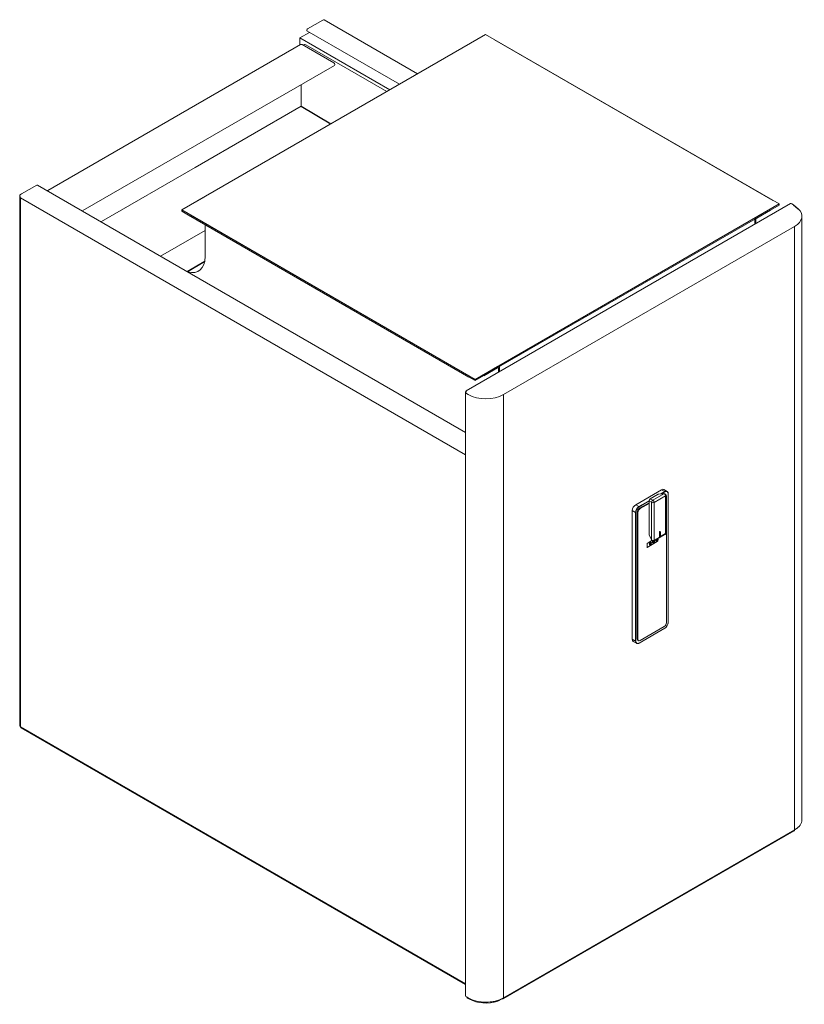
# Model space of a CAD drawing. Units: millimetres. Extents: x -8 to 3046, y -343 to 358.
import ezdxf

# ---------------------------------------------------------------- set-up
doc = ezdxf.new("R2010")
doc.units = ezdxf.units.MM
doc.header["$MEASUREMENT"] = 0
doc.layers.get('0').update_dxf_attribs({"true_color": 0xc2ced6})

msp = doc.modelspace()

# ---------------------------------------------------------------- linework, layer by layer
at = {"color": 0, "linetype": 'Continuous', "lineweight": 0, "extrusion": (0, 0.816497, 0.57735)}
for p, q in [((2743.34, 357.91), (2733.79, 352.4)), ((2744.19, 357.99), (2802.88, 324.11)), ((2845.65, 348.8), (2654.74, 238.58)), ((2734.93, 350.16), (2728.84, 346.64)), ((2728.84, 346.64), (2785.37, 314)), ((2728.84, 346.64), (2728.84, 342.23)), ((2733.39, 351.05), (2791.47, 317.52)), ((3029.99, 242.37), (2845.65, 348.8)), ((2570.59, 250.86), (2729.42, 342.56)), ((2750.26, 330.96), (2730.32, 342.47)), ((2732.58, 342.31), (2783.49, 312.91)), ((2839.99, 345.53), (2831.58, 340.67)), ((3026.1, 244.61), (2851.3, 345.53)), ((2592.6, 238.16), (2750.71, 329.44)), ((2729.68, 317.3), (2729.68, 303.73)), ((2729.68, 303.73), (2663.25, 265.37)), ((2663.25, 265.37), (2604.35, 231.37)), ((2563.66, 254.17), (2554.12, 248.66)), ((2833.07, 98.9), (2564.06, 254.21)), ((2553.01, -85.41), (2553.01, 247.64)), ((2554.12, 248.66), (2553.48, 248.29)), ((2833.07, 84.83), (2553.48, 246.25)), ((2553.48, 246.25), (2553.48, -86.06)), ((2668.8, 246.7), (2660.39, 241.84)), ((2833.35, 124.92), (3037.14, 242.58)), ((2839.08, 132.15), (3029.99, 242.37)), ((2839.08, 131.41), (3029.99, 241.63)), ((3029.99, 241.63), (3029.99, 242.37)), ((3037.99, 242.49), (3039.05, 241.88)), ((2654.74, 238.58), (2839.08, 132.15)), ((2654.74, 237.84), (2654.74, 238.58)), ((2654.74, 237.84), (2660.03, 234.79)), ((2835.18, 134.39), (2660.39, 235.31)), ((3015.92, 234.24), (3024.62, 239.27)), ((3015.92, 233.51), (3024.62, 238.53)), ((2835.18, 133.65), (2660.39, 234.57)), ((2669.44, 229.35), (2669.44, 209.34)), ((3014.65, 229.59), (3014.65, 232.04)), ((3015.28, 229.96), (3015.28, 232.41)), ((3044.35, -144.36), (3044.35, 234.66)), ((2641.45, 209.53), (2669.44, 225.8)), ((2856.9, 122.67), (3039.76, 228.25)), ((3039.76, 228.25), (3039.76, -150.77)), ((2658.08, 199.93), (2669.2, 206.52)), ((2658.38, 199.79), (2669.14, 206.18)), ((2844.45, 135.24), (2853.14, 140.27)), ((2844.45, 134.51), (2853.14, 139.53)), ((2853.78, 139.16), (2853.14, 139.53)), ((2853.78, 139.16), (2854.42, 139.53)), ((2853.78, 139.16), (2853.78, 136.72)), ((2854.42, 139.53), (2854.42, 137.08)), ((2835.23, 133.64), (2839.08, 131.41)), ((2839.08, 131.41), (2839.08, 132.15)), ((2833.07, 124.02), (2833.07, -255)), ((2833.56, 123.33), (2834.69, 122.67)), ((2856.9, -256.34), (2856.9, 122.67)), ((2833.07, -247.48), (2553.48, -86.06)), ((2833.07, -248.02), (2553.81, -86.8)), ((2856.61, -256.98), (3039.47, -151.41)), ((2856.9, -256.34), (3039.76, -150.77)), ((3039.76, -150.8), (3041.42, -149.84)), ((3041.42, -149.64), (3041.42, -149.84)), ((3041.47, -149.78), (3041.47, -149.6)), ((2833.56, -255.69), (2834.69, -256.34)), ((2834, -255.94), (2834, -256.03)), ((2834.29, -256.11), (2834.29, -256.44)), ((2834.29, -256.44), (2835.42, -257.09)), ((2835.42, -256.74), (2835.42, -257.09)), ((2853.2, -258.13), (2853.2, -257.93)), ((2853.2, -258.48), (2853.2, -258.13)), ((2853.3, -257.9), (2853.31, -258.45)), ((2853.31, -258.45), (2855.94, -256.93)), ((2855.94, -256.85), (2855.94, -256.93))]:
    msp.add_line(p, q, dxfattribs=at)
for p, q in [((2729.68, 303.73), (2748.33, 292.61)), ((3039.05, 241.88), (3042.05, 239.38)), ((2833.35, 124.92), (2833.07, 124.02))]:
    msp.add_line(p, q)
at = {"color": 0, "linetype": 'Continuous', "lineweight": 0, "extrusion": (-5.55112e-17, 0.816497, 0.57735)}
for p, q in [((2939.9, 53.45), (2956.16, 62.84)), ((2956.16, 62.84), (2958.21, 61.65)), ((2957.66, 62.98), (2959.71, 61.8)), ((2948.39, 55.98), (2941.95, 52.26)), ((2942.02, 52.14), (2948.39, 55.81)), ((2948.39, 55.95), (2949.92, 55.07)), ((2948.39, 55.95), (2948.39, 34.61)), ((2949.04, 57.09), (2954.09, 60.01)), ((2950.58, 56.2), (2949.04, 57.09)), ((2957.68, 60.3), (2950.58, 56.2)), ((2951.55, 54.88), (2958.65, 58.99)), ((2957.68, 60.3), (2954.09, 60.01)), ((2957.87, 60.39), (2954.37, 60.1)), ((2958.21, 61.65), (2955.72, 60.21)), ((2956.05, 60.24), (2958.28, 61.53)), ((2958.65, 35.27), (2958.65, 58.99)), ((2958.95, 35.68), (2958.95, 59.39)), ((2959.24, -20.67), (2959.24, 58.92)), ((2960.34, 60.35), (2960.34, -20.49)), ((2960.36, -20.45), (2960.36, 60.39)), ((2937.78, -31.06), (2937.78, 49.77)), ((2937.78, 49.77), (2939.83, 48.59)), ((2939.9, 53.45), (2941.95, 52.26)), ((2942.31, 51.19), (2948.39, 54.7)), ((2942.66, 50.99), (2942.31, 51.19)), ((2948.39, 54.29), (2942.66, 50.99)), ((2949.92, 55.07), (2949.92, 31.35)), ((2951.55, 31.17), (2951.55, 54.88)), ((2939.83, 48.59), (2939.83, -32.24)), ((2939.97, -32.24), (2939.97, 48.59)), ((2940.89, 48.74), (2941.24, 48.54)), ((2940.89, -30.86), (2940.89, 48.74)), ((2941.24, 48.54), (2941.24, -31.06)), ((2949.92, 31.35), (2948.39, 34.61)), ((2948.44, 34.32), (2949.94, 31.15)), ((2951.34, 30.71), (2954.69, 32.64)), ((2951.55, 31.17), (2954.82, 33.06)), ((2954.08, 31.54), (2954.08, 32.29)), ((2954.98, 32.82), (2954.7, 32.66)), ((2954.82, 33.06), (2954.82, 36.14)), ((2955.1, 32.88), (2958.45, 34.81)), ((2955.12, 33.18), (2955.12, 36.61)), ((2955.12, 36.61), (2955.39, 36.46)), ((2955.12, 33.18), (2955.32, 33.07)), ((2955.39, 36.46), (2955.39, 33.38)), ((2955.39, 33.38), (2958.65, 35.27)), ((2946.97, 29.11), (2947.01, 29.09)), ((2946.97, 26.67), (2947.01, 26.64)), ((2950.12, 30.89), (2947.01, 29.09)), ((2947.01, 26.64), (2953.37, 30.32)), ((2947.01, 29.09), (2947.01, 26.64)), ((2948.67, 28.38), (2948.77, 28.32)), ((2949.52, 29.85), (2949.62, 29.79)), ((2950.65, 29.52), (2950.75, 29.46)), ((2952.63, 30.66), (2952.73, 30.61)), ((2942, -33.47), (2958.26, -24.08)), ((2958.28, -24.04), (2942.02, -33.43)), ((2942.66, -31.88), (2957.82, -23.12)), ((2941.24, -31.06), (2940.89, -30.86)), ((2937.78, -31.06), (2939.83, -32.24)), ((2938.4, -32.43), (2940.45, -33.62)), ((2941.31, -31.77), (2941.66, -31.98))]:
    msp.add_line(p, q, dxfattribs=at)
at = {"color": 0, "linetype": 'Continuous', "lineweight": 0, "extrusion": (-7.89729e-17, -5.55112e-17, -1)}
msp.add_arc((-2957.95, 59.39), 1, 85.285, 180, dxfattribs=at)
at = {"color": 0, "linetype": 'Continuous', "lineweight": 0, "extrusion": (-2.34618e-17, 0, -1)}
for centre, start, end in [((-2950.84, 31.58), 240, 334.715), ((-2957.95, 35.68), 180, 240)]:
    msp.add_arc(centre, 1, start, end, dxfattribs=at)
at = {"color": 0, "linetype": 'Continuous', "lineweight": 0, "extrusion": (1.44222e-16, -8.32667e-17, -1)}
msp.add_ellipse((2743.34, 356.52), major_axis=(-0.85, -1.47), ratio=0.57735, start_param=2.356194, end_param=3.141593, dxfattribs=at)
at = {"color": 0, "linetype": 'Continuous', "lineweight": 0}
for centre, major_axis, ratio, start_param, end_param in [((2733.79, 351.74), (-0.401, -0.695), 0.57735, -2.356194, 0), ((2730.32, 341), (-0.9, 1.56), 0.57735, -0.785398, 0), ((2732.58, 340.67), (-1, 1.73), 0.57735, -0.785398, 0.480706), ((2554.61, 247.64), (1.6, 0), 0.57735, 2.356194, 3.403392), ((2554.61, 246.9), (1.1, -2.14), 0.543172, -2.068709, -1.545111), ((3028.65, 234.66), (15.7, 0), 0.57735, -0.785398, 0.548279), ((2834.77, 124.02), (-1.7, 0), 0.57735, 0, 0.785398), ((2845.8, 129.08), (15.7, 0), 0.57735, -2.356194, -0.785398), ((2958.21, 59.2), (1.5, 2.6), 0.57735, 0, 0.785398), ((2949.15, 56.27), (-0.5, -0.866), 0.663325, -2.287008, -0.854584), ((2957.95, 59.39), (0.082, -0.997), 0.502519, 3.141593, 3.522774), ((2957.95, 59.39), (-1, 0), 0.57735, 2.356194, 3.141593), ((2941.95, 49.81), (-1.5, -2.6), 0.57735, -2.356194, -0.785398), ((2942.31, 49.56), (-1, -1.73), 0.57735, -2.356194, -0.785398), ((2941.95, 52.18), (-0.05, 0.0866), 0.57735, -2.356194, -0.785398), ((2949.15, 35.17), (-0.574, -0.995), 0.502519, -0.716212, -0.335031), ((2950.84, 31.58), (-1, 0), 0.57735, 0.404892, 2.356194), ((2953.16, 31.34), (-0.425, -0.736), 0.57735, -1.42735, 2.356194), ((2953.37, 31.13), (0.5, 0.866), 0.57735, -2.356194, -0.785398), ((2953.16, 31.34), (0.425, 0.736), 0.57735, -0.785398, -0.143447), ((2954.84, 33.02), (-0.2, -0.346), 0.57735, 0.27235, 0.27615), ((2954.11, 33.46), (0.5, -0.866), 0.57735, 0.342592, 0.785398), ((2954.84, 33.02), (0.2, 0.346), 0.57735, -1.846946, -0.785398), ((2954.84, 36.45), (0.2, 0.346), 0.57735, -0.785398, -0.716212), ((2949.2, 29.06), (-0.425, -0.736), 0.57735, -2.356194, 3.926991), ((2951.18, 30.2), (-0.425, -0.736), 0.57735, -0.785398, 2.998146), ((2951.18, 30.2), (-0.425, -0.736), 0.57735, -1.759001, -0.785398), ((2958.21, -24), (0.05, -0.0866), 0.57735, 0, 0.785398), ((2942.31, -30.04), (-1, -1.73), 0.57735, -0.785398, 0), ((2941.95, -31.02), (-1.5, -2.6), 0.57735, -0.785398, 0), ((2554.61, -85.41), (0.8, 1.39), 0.57735, 2.356194, 3.141593), ((3028.6, -145.56), (14.8, 0), 0.57735, -0.517129, -0.411277), ((2845.89, -251.05), (14.8, 0), 0.57735, -2.356194, -1.053668), ((2845.89, -250.48), (14.8, 0), 0.57735, -1.791347, -1.156209), ((2855.91, -255.77), (0.7, -1.21), 0.57735, -0.755418, 0.785398)]:
    msp.add_ellipse(centre, major_axis=major_axis, ratio=ratio, start_param=start_param, end_param=end_param, dxfattribs=at)
at = {"color": 0, "linetype": 'Continuous', "lineweight": 0, "extrusion": (-1.71978e-16, -3.51927e-17, -1)}
msp.add_ellipse((2750.26, 330.22), major_axis=(0.451, -0.781), ratio=0.57735, start_param=-2.356194, end_param=0, dxfattribs=at)
at = {"color": 0, "linetype": 'Continuous', "lineweight": 0, "extrusion": (-1.44222e-16, 8.32667e-17, -1)}
for centre, major_axis, start_param, end_param in [((2563.66, 253.51), (0.401, 0.695), -0.785398, 0), ((2953.09, 31.38), (-0.45, -0.779), -0.459742, 1.266238)]:
    msp.add_ellipse(centre, major_axis=major_axis, ratio=0.57735, start_param=start_param, end_param=end_param, dxfattribs=at)
at = {"color": 0, "linetype": 'Continuous', "lineweight": 0, "extrusion": (-2.64407e-16, -1.52656e-16, -1)}
msp.add_ellipse((3037.99, 241.11), major_axis=(-0.85, 1.47), ratio=0.57735, start_param=0, end_param=0.785398, dxfattribs=at)
at = {"color": 0, "linetype": 'Continuous', "lineweight": 0, "extrusion": (-4.96759e-17, 1.66533e-16, -1)}
msp.add_ellipse((2666.04, 237.84), major_axis=(-8, 0), ratio=0.57735, start_param=-0.785398, end_param=-0.719504, dxfattribs=at)
at = {"color": 0, "linetype": 'Continuous', "lineweight": 0, "extrusion": (-2.77556e-17, -4.80741e-17, -1)}
msp.add_ellipse((3015.92, 232.77), major_axis=(0.9, 1.56), ratio=0.57735, start_param=-2.356194, end_param=-0.785398, dxfattribs=at)
at = {"color": 0, "linetype": 'Continuous', "lineweight": 0, "extrusion": (-9.24296e-17, 1.17463e-16, -1)}
msp.add_ellipse((3015.92, 232.77), major_axis=(0.45, 0.779), ratio=0.57735, start_param=-2.356194, end_param=-0.785398, dxfattribs=at)
at = {"color": 0, "linetype": 'Continuous', "lineweight": 0, "extrusion": (-3.71854e-18, 6.19519e-17, -1)}
msp.add_ellipse((2655.29, 217.51), major_axis=(10, -17.32), ratio=0.57735, start_param=-0.785398, end_param=0.559011, dxfattribs=at)
at = {"color": 0, "linetype": 'Continuous', "lineweight": 0, "extrusion": (-1.23904e-16, 7.43708e-18, -1)}
msp.add_ellipse((2853.14, 138.8), major_axis=(0.9, 1.56), ratio=0.57735, start_param=-0.785398, end_param=0.785398, dxfattribs=at)
at = {"color": 0, "linetype": 'Continuous', "lineweight": 0, "extrusion": (-1.27622e-16, -5.45148e-17, -1)}
msp.add_ellipse((2853.14, 138.8), major_axis=(0.45, 0.779), ratio=0.57735, start_param=-0.785398, end_param=0.785398, dxfattribs=at)
at = {"color": 0, "linetype": 'Continuous', "lineweight": 0, "extrusion": (-2.64407e-16, 1.52656e-16, -1)}
msp.add_ellipse((2956.16, 60.39), major_axis=(1.5, 2.6), ratio=0.57735, start_param=-0.785398, end_param=0, dxfattribs=at)
at = {"color": 0, "linetype": 'Continuous', "lineweight": 0, "extrusion": (-1.71978e-16, 3.51927e-17, -1)}
msp.add_ellipse((2958.28, 59.16), major_axis=(1.45, 2.51), ratio=0.57735, start_param=-0.785398, end_param=0.785398, dxfattribs=at)
at = {"color": 0, "linetype": 'Continuous', "lineweight": 0, "extrusion": (5.17926e-17, 3.41963e-17, -1)}
for centre, major_axis, ratio, start_param, end_param in [((2950.84, 55.29), (-0.5, -0.866), 0.904534, 0.854584, 2.287008), ((2939.9, 51), (1.5, 2.6), 0.57735, -2.356194, -0.785398)]:
    msp.add_ellipse(centre, major_axis=major_axis, ratio=ratio, start_param=start_param, end_param=end_param, dxfattribs=at)
at = {"color": 0, "linetype": 'Continuous', "lineweight": 0, "extrusion": (1.64541e-16, 1.59096e-16, -1)}
for centre in [(2950.84, 55.29), (2957.95, 59.39)]:
    msp.add_ellipse(centre, major_axis=(-0.5, 0.866), ratio=0.57735, start_param=0.404892, end_param=2.356194, dxfattribs=at)
at = {"color": 0, "linetype": 'Continuous', "lineweight": 0, "extrusion": (-4.43555e-17, 8.97074e-17, -1)}
msp.add_ellipse((2953.99, 59.07), major_axis=(0.574, 0.995), ratio=0.502519, start_param=-0.716212, end_param=-0.335031, dxfattribs=at)
at = {"color": 0, "linetype": 'Continuous', "lineweight": 0, "extrusion": (9.98667e-17, -6.4407e-18, -1)}
msp.add_ellipse((2958.21, 61.57), major_axis=(0.05, -0.0866), ratio=0.57735, start_param=-2.356194, end_param=-0.785398, dxfattribs=at)
at = {"color": 0, "linetype": 'Continuous', "lineweight": 0, "extrusion": (-1.16467e-16, 1.31341e-16, -1)}
for centre, major_axis, start_param, end_param in [((2957.82, 58.11), (1, 1.73), 0.027763, 0.785398), ((2958.28, -21.67), (-1.45, -2.51), -2.356194, -0.785398)]:
    msp.add_ellipse(centre, major_axis=major_axis, ratio=0.57735, start_param=start_param, end_param=end_param, dxfattribs=at)
at = {"color": 0, "linetype": 'Continuous', "lineweight": 0, "extrusion": (4.06842e-17, -2.77556e-16, -1)}
for centre in [(2960.26, 60.39), (2960.26, -20.45)]:
    msp.add_ellipse(centre, major_axis=(0.1, 0), ratio=0.57735, start_param=0, end_param=0.785398, dxfattribs=at)
at = {"color": 0, "linetype": 'Continuous', "lineweight": 0, "extrusion": (-2.5697e-16, 2.76559e-16, -1)}
msp.add_ellipse((2942.02, 49.77), major_axis=(1.45, 2.51), ratio=0.57735, start_param=-2.356194, end_param=-0.785398, dxfattribs=at)
at = {"color": 0, "linetype": 'Continuous', "lineweight": 0, "extrusion": (-6.83926e-17, 1.03585e-16, -1)}
msp.add_ellipse((2942.66, 49.35), major_axis=(1, 1.73), ratio=0.57735, start_param=-2.356194, end_param=-0.785398, dxfattribs=at)
at = {"color": 0, "linetype": 'Continuous', "lineweight": 0, "extrusion": (9.29827e-17, 5.55112e-17, -1)}
msp.add_ellipse((2950.84, 55.29), major_axis=(1, 0), ratio=0.57735, start_param=0.785398, end_param=2.736701, dxfattribs=at)
at = {"color": 0, "linetype": 'Continuous', "lineweight": 0, "extrusion": (-5.92991e-17, -2.77556e-16, -1)}
msp.add_ellipse((2939.9, 48.63), major_axis=(-0.1, 0), ratio=0.57735, start_param=-2.356194, end_param=-0.785398, dxfattribs=at)
at = {"color": 0, "linetype": 'Continuous', "lineweight": 0, "extrusion": (-1.91066e-16, 3.39495e-16, -1)}
msp.add_ellipse((2950.84, 31.58), major_axis=(0.904, 0.427), ratio=0.502519, start_param=-3.141593, end_param=-2.760411, dxfattribs=at)
at = {"color": 0, "linetype": 'Continuous', "lineweight": 0, "extrusion": (2.03185e-17, 7.58296e-17, -1)}
for centre in [(2950.84, 31.58), (2957.95, 35.68)]:
    msp.add_ellipse(centre, major_axis=(-0.5, 0.866), ratio=0.57735, start_param=2.356194, end_param=3.141593, dxfattribs=at)
at = {"color": 0, "linetype": 'Continuous', "lineweight": 0, "extrusion": (-7.21111e-17, 4.16334e-17, -1)}
for centre, major_axis, start_param in [((2953.16, 31.34), (-0.245, -0.424), -5.497787), ((2951.18, 30.2), (0.245, 0.424), -5.497787), ((2939.9, -29.84), (-1.5, -2.6), 0), ((2942.02, -31.06), (-1.45, -2.51), -0.785398)]:
    msp.add_ellipse(centre, major_axis=major_axis, ratio=0.57735, start_param=start_param, end_param=0.785398, dxfattribs=at)
at = {"color": 0, "linetype": 'Continuous', "lineweight": 0, "extrusion": (-3.328e-16, 2.56241e-16, -1)}
msp.add_ellipse((2953.05, 31.4), major_axis=(0.245, 0.424), ratio=0.57735, start_param=0.212511, end_param=2.929082, dxfattribs=at)
at = {"color": 0, "linetype": 'Continuous', "lineweight": 0, "extrusion": (6.83926e-17, -1.03585e-16, -1)}
msp.add_ellipse((2953.09, 31.38), major_axis=(0.45, 0.779), ratio=0.57735, start_param=0.304558, end_param=0.459742, dxfattribs=at)
at = {"color": 0, "linetype": 'Continuous', "lineweight": 0, "extrusion": (-4.80741e-17, 2.77556e-17, -1)}
msp.add_ellipse((2955.1, 36.3), major_axis=(0.2, 0.346), ratio=0.57735, start_param=-2.356194, end_param=0.785398, dxfattribs=at)
at = {"color": 0, "linetype": 'Continuous', "lineweight": 0, "extrusion": (1.88578e-16, 1.72974e-16, -1)}
msp.add_ellipse((2954.68, 33.79), major_axis=(0.5, -0.866), ratio=0.57735, start_param=-0.785398, end_param=-0.342592, dxfattribs=at)
at = {"color": 0, "linetype": 'Continuous', "lineweight": 0, "extrusion": (-4.93843e-18, -2.22045e-16, -1)}
msp.add_ellipse((2957.95, 35.68), major_axis=(1, 0), ratio=0.57735, start_param=0, end_param=0.785398, dxfattribs=at)
at = {"color": 0, "linetype": 'Continuous', "lineweight": 0, "extrusion": (-9.61481e-17, 5.55112e-17, -1)}
msp.add_ellipse((2949.13, 29.09), major_axis=(-0.45, -0.779), ratio=0.57735, start_param=-0.459742, end_param=3.601334, dxfattribs=at)
at = {"color": 0, "linetype": 'Continuous', "lineweight": 0, "extrusion": (-1.12748e-16, 1.93293e-16, -1)}
msp.add_ellipse((2949.2, 29.06), major_axis=(0.245, 0.424), ratio=0.57735, start_param=-3.926991, end_param=2.356194, dxfattribs=at)
at = {"color": 0, "linetype": 'Continuous', "lineweight": 0, "extrusion": (-1.36785e-16, 2.0717e-16, -1)}
msp.add_ellipse((2949.09, 29.11), major_axis=(-0.245, -0.424), ratio=0.57735, start_param=-0.785398, end_param=-0.212511, dxfattribs=at)
at = {"color": 0, "linetype": 'Continuous', "lineweight": 0, "extrusion": (7.21111e-17, -4.16334e-17, -1)}
msp.add_ellipse((2949.09, 29.11), major_axis=(0.245, 0.424), ratio=0.57735, start_param=0.212511, end_param=2.356194, dxfattribs=at)
at = {"color": 0, "linetype": 'Continuous', "lineweight": 0, "extrusion": (-2.16333e-16, 1.249e-16, -1)}
msp.add_ellipse((2951.11, 30.24), major_axis=(-0.45, -0.779), ratio=0.57735, start_param=-0.459742, end_param=1.687984, dxfattribs=at)
at = {"color": 0, "linetype": 'Continuous', "lineweight": 0, "extrusion": (-2.20052e-16, 6.29482e-17, -1)}
msp.add_ellipse((2951.07, 30.26), major_axis=(-0.245, -0.424), ratio=0.57735, start_param=-2.356194, end_param=-0.212511, dxfattribs=at)
at = {"color": 0, "linetype": 'Continuous', "lineweight": 0, "extrusion": (-2.71844e-16, 2.8752e-17, -1)}
msp.add_ellipse((2951.07, 30.26), major_axis=(0.245, 0.424), ratio=0.57735, start_param=0.212511, end_param=0.785398, dxfattribs=at)
at = {"color": 0, "linetype": 'Continuous', "lineweight": 0, "extrusion": (-1.88578e-16, 1.72974e-16, -1)}
msp.add_ellipse((2951.11, 30.24), major_axis=(0.45, 0.779), ratio=0.57735, start_param=0.304558, end_param=0.459742, dxfattribs=at)
at = {"color": 0, "linetype": 'Continuous', "lineweight": 0, "extrusion": (-2.88444e-16, 1.66533e-16, -1)}
msp.add_ellipse((2957.82, -21.49), major_axis=(-1, -1.73), ratio=0.57735, start_param=-2.356194, end_param=-0.785398, dxfattribs=at)
at = {"color": 0, "linetype": 'Continuous', "lineweight": 0, "extrusion": (-1.70321e-16, -2.22045e-16, -1)}
msp.add_ellipse((2939.9, -32.2), major_axis=(-0.1, 0), ratio=0.57735, start_param=-2.356194, end_param=-0.785398, dxfattribs=at)
at = {"color": 0, "linetype": 'Continuous', "lineweight": 0, "extrusion": (-2.4037e-17, 1.38778e-17, -1)}
msp.add_ellipse((2942.66, -30.25), major_axis=(-1, -1.73), ratio=0.57735, start_param=-0.785398, end_param=0.785398, dxfattribs=at)
at = {"color": 0, "linetype": 'Continuous', "lineweight": 0, "extrusion": (1.92296e-16, 1.11022e-16, -1)}
msp.add_ellipse((2941.95, -33.39), major_axis=(0.05, -0.0866), ratio=0.57735, start_param=-0.785398, end_param=0, dxfattribs=at)
at = {"color": 0, "linetype": 'Continuous', "lineweight": 0, "extrusion": (-7.31997e-17, 2.77556e-16, -1)}
msp.add_ellipse((2554.61, -85.41), major_axis=(-1.6, 0), ratio=0.57735, start_param=-0.785398, end_param=0, dxfattribs=at)
at = {"color": 0, "linetype": 'Continuous', "lineweight": 0, "extrusion": (-7.37131e-17, 5.55112e-17, -1)}
msp.add_ellipse((3028.65, -144.36), major_axis=(15.7, 0), ratio=0.57735, start_param=0, end_param=0.785398, dxfattribs=at)
at = {"color": 0, "linetype": 'Continuous', "lineweight": 0, "extrusion": (-1.11556e-17, 1.85856e-16, -1)}
msp.add_ellipse((3038.77, -150.2), major_axis=(0.7, -1.21), ratio=0.57735, start_param=-0.785398, end_param=0, dxfattribs=at)
at = {"color": 0, "linetype": 'Continuous', "lineweight": 0, "extrusion": (1.4652e-17, 1.66533e-16, -1)}
msp.add_ellipse((2834.77, -255), major_axis=(-1.7, 0), ratio=0.57735, start_param=-0.785398, end_param=0, dxfattribs=at)
at = {"color": 0, "linetype": 'Continuous', "lineweight": 0, "extrusion": (-8.84454e-17, 2.77556e-16, -1)}
msp.add_ellipse((2835, -256.03), major_axis=(1, 0), ratio=0.57735, start_param=2.356194, end_param=3.141593, dxfattribs=at)
at = {"color": 0, "linetype": 'Continuous', "lineweight": 0, "extrusion": (-1.99105e-17, 5.55112e-17, -1)}
msp.add_ellipse((2845.8, -249.93), major_axis=(-15.7, 0), ratio=0.57735, start_param=-2.356194, end_param=-0.785398, dxfattribs=at)
at = {"color": 0, "linetype": 'Continuous', "lineweight": 0}
for points, knots in [([(2960.36, 60.39), (2960.36, 60.52), (2960.36, 60.64), (2960.32, 60.88), (2960.29, 60.99), (2960.22, 61.2), (2960.18, 61.29), (2960.07, 61.47), (2960.01, 61.55), (2959.88, 61.69), (2959.8, 61.75), (2959.71, 61.8)], [3.1415927, 3.1415927, 3.1415927, 3.1415927, 3.2986723, 3.2986723, 3.4557519, 3.4557519, 3.6128316, 3.6128316, 3.7699112, 3.7699112, 3.9269908, 3.9269908, 3.9269908, 3.9269908]), ([(2954.69, 32.64), (2954.69, 32.64), (2954.7, 32.65), (2954.72, 32.68), (2954.73, 32.71), (2954.75, 32.75)], [0.34978, 0.34978, 0.34978, 0.34978, 0.509788, 0.509788, 0.6992509, 0.6992509, 0.6992509, 0.6992509]), ([(2955.32, 33.07), (2955.3, 33.04), (2955.27, 33), (2955.18, 32.93), (2955.13, 32.89), (2955.04, 32.85), (2955.01, 32.83), (2954.98, 32.82)], [1.9323014, 1.9323014, 1.9323014, 1.9323014, 2.1217644, 2.1217644, 2.3112273, 2.3112273, 2.4180725, 2.4180725, 2.4180725, 2.4180725]), ([(2958.26, -24.08), (2958.49, -23.96), (2958.71, -23.79), (2959.13, -23.39), (2959.32, -23.16), (2959.68, -22.66), (2959.84, -22.39), (2960.09, -21.83), (2960.19, -21.54), (2960.33, -20.98), (2960.36, -20.7), (2960.36, -20.45)], [1.570796, 1.570796, 1.570796, 1.570796, 1.884956, 1.884956, 2.199115, 2.199115, 2.513274, 2.513274, 2.827433, 2.827433, 3.141593, 3.141593, 3.141593, 3.141593]), ([(2940.45, -33.62), (2940.53, -33.67), (2940.62, -33.7), (2940.82, -33.75), (2940.92, -33.77), (2941.12, -33.77), (2941.23, -33.76), (2941.45, -33.71), (2941.56, -33.68), (2941.78, -33.59), (2941.89, -33.54), (2942, -33.47)], [0.7853982, 0.7853982, 0.7853982, 0.7853982, 0.9424778, 0.9424778, 1.0995574, 1.0995574, 1.2566371, 1.2566371, 1.4137167, 1.4137167, 1.5707963, 1.5707963, 1.5707963, 1.5707963])]:
    msp.add_open_spline(points, degree=3, knots=knots, dxfattribs=at)
for points in [[(2954.7, 32.66), (2954.7, 32.65), (2954.7, 32.65), (2954.7, 32.65)], [(3041.42, -149.84), (3041.44, -149.82), (3041.45, -149.8), (3041.47, -149.78)], [(2853.2, -258.48), (2853.24, -258.47), (2853.28, -258.46), (2853.31, -258.45)]]:
    msp.add_open_spline(points, degree=3, dxfattribs=at)

doc.saveas('drawing.dxf')
